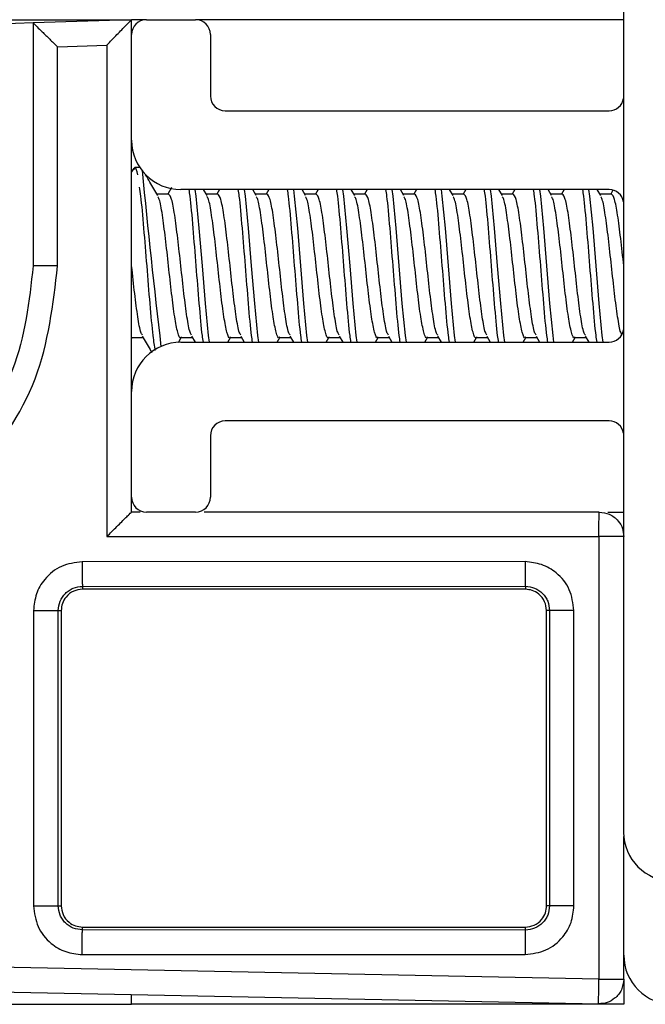
# Model space of a CAD drawing. Extents: x 186 to 1734, y 0 to 1080.
# Drawn here: x 1528 to 1532, y 203 to 208 of the extents above; entities that cross this region are included whole.
import ezdxf

# ---------------------------------------------------------------- set-up
doc = ezdxf.new("R2010")
doc.units = 0
doc.header["$MEASUREMENT"] = 0
doc.layers.get('0').update_dxf_attribs({"lineweight": 0})

msp = doc.modelspace()

# ---------------------------------------------------------------- linework, layer by layer
at = {"color": 18, "lineweight": 25, "true_color": 0x000000}
for p, q in [((1531.5664, 208.6481), (1531.5664, 203.5129)), ((1430.3174, 207.6379), (1529.0674, 207.6379)), ((1528.5674, 207.6212), (1525.8175, 207.5296)), ((1529.0674, 207.6379), (1528.5674, 207.6212)), ((1528.5674, 207.6212), (1528.5674, 206.3879)), ((1529.0674, 207.5629), (1529.0674, 207.6379)), ((1529.1389, 207.6378), (1529.0674, 207.6378)), ((1529.1424, 207.6379), (1529.3924, 207.6379)), ((1531.5664, 207.6378), (1529.3959, 207.6378)), ((1529.0674, 207.0254), (1529.0674, 207.5629)), ((1529.4674, 207.5629), (1529.4674, 207.2504)), ((1528.6913, 207.5003), (1528.9413, 207.5087)), ((1528.6913, 206.3879), (1528.6913, 207.5003)), ((1528.9413, 207.5087), (1528.9413, 205.0129)), ((1529.5424, 207.1754), (1531.4924, 207.1754)), ((1529.0674, 205.7504), (1529.0674, 207.0254)), ((1529.0778, 206.8839), (1529.0674, 206.866)), ((1529.1086, 206.8879), (1529.083, 206.8879)), ((1529.2548, 206.7526), (1529.1962, 206.7526)), ((1529.27, 206.785), (1529.251, 206.7526)), ((1531.4924, 206.7754), (1529.3174, 206.7754)), ((1529.4506, 206.7451), (1529.4328, 206.7754)), ((1529.5048, 206.7526), (1529.4462, 206.7526)), ((1529.5144, 206.7754), (1529.501, 206.7526)), ((1529.7006, 206.7451), (1529.6828, 206.7754)), ((1529.7548, 206.7526), (1529.6962, 206.7526)), ((1529.7644, 206.7754), (1529.751, 206.7526)), ((1529.9506, 206.7451), (1529.9328, 206.7754)), ((1530.0048, 206.7526), (1529.9462, 206.7526)), ((1530.0144, 206.7754), (1530.001, 206.7526)), ((1530.2006, 206.7451), (1530.1828, 206.7754)), ((1530.2548, 206.7526), (1530.1962, 206.7526)), ((1530.2644, 206.7754), (1530.251, 206.7526)), ((1530.4506, 206.7451), (1530.4328, 206.7754)), ((1530.5048, 206.7526), (1530.4462, 206.7526)), ((1530.5144, 206.7754), (1530.501, 206.7526)), ((1530.7006, 206.7451), (1530.6828, 206.7754)), ((1530.7548, 206.7526), (1530.6962, 206.7526)), ((1530.7644, 206.7754), (1530.751, 206.7526)), ((1530.9506, 206.7451), (1530.9328, 206.7754)), ((1531.0048, 206.7526), (1530.9462, 206.7526)), ((1531.0144, 206.7754), (1531.001, 206.7526)), ((1531.2006, 206.7451), (1531.1828, 206.7754)), ((1531.2548, 206.7526), (1531.1962, 206.7526)), ((1531.2644, 206.7754), (1531.251, 206.7526)), ((1531.4506, 206.7451), (1531.4328, 206.7754)), ((1531.5048, 206.7526), (1531.4462, 206.7526)), ((1531.512, 206.7714), (1531.501, 206.7526)), ((1529.0674, 206.0192), (1529.0698, 206.0233)), ((1529.0681, 206.0233), (1529.1259, 206.0233)), ((1529.3051, 205.9981), (1529.3198, 206.0233)), ((1529.3174, 206.0004), (1531.4924, 206.0004)), ((1529.3181, 206.0233), (1529.3759, 206.0233)), ((1529.3717, 206.0305), (1529.3894, 206.0004)), ((1529.5564, 206.0004), (1529.5698, 206.0233)), ((1529.5681, 206.0233), (1529.6259, 206.0233)), ((1529.6217, 206.0305), (1529.6394, 206.0004)), ((1529.8064, 206.0004), (1529.8198, 206.0233)), ((1529.8181, 206.0233), (1529.8759, 206.0233)), ((1529.8717, 206.0305), (1529.8894, 206.0004)), ((1530.0564, 206.0004), (1530.0698, 206.0233)), ((1530.0681, 206.0233), (1530.1259, 206.0233)), ((1530.1217, 206.0305), (1530.1394, 206.0004)), ((1530.3064, 206.0004), (1530.3198, 206.0233)), ((1530.3181, 206.0233), (1530.3759, 206.0233)), ((1530.3717, 206.0305), (1530.3894, 206.0004)), ((1530.5564, 206.0004), (1530.5698, 206.0233)), ((1530.5681, 206.0233), (1530.6259, 206.0233)), ((1530.6217, 206.0305), (1530.6394, 206.0004)), ((1530.8064, 206.0004), (1530.8198, 206.0233)), ((1530.8181, 206.0233), (1530.8759, 206.0233)), ((1530.8717, 206.0305), (1530.8894, 206.0004)), ((1531.0564, 206.0004), (1531.0698, 206.0233)), ((1531.0681, 206.0233), (1531.1259, 206.0233)), ((1531.1217, 206.0305), (1531.1394, 206.0004)), ((1531.3064, 206.0004), (1531.3198, 206.0233)), ((1531.3181, 206.0233), (1531.3759, 206.0233)), ((1531.3717, 206.0305), (1531.3894, 206.0004)), ((1529.0674, 205.2129), (1529.0674, 205.7504)), ((1531.4924, 205.6004), (1529.5424, 205.6004)), ((1529.4674, 205.5254), (1529.4674, 205.2129)), ((1529.0674, 205.1379), (1529.0674, 205.2129)), ((1529.1112, 205.1379), (1529.0674, 205.1379)), ((1529.3924, 205.1379), (1529.1424, 205.1379)), ((1531.4424, 205.1379), (1529.4361, 205.1379)), ((1531.4861, 205.1379), (1531.5664, 205.1379)), ((1528.9413, 205.0129), (1531.4413, 205.0129)), ((1531.4413, 205.0129), (1531.4413, 202.7654)), ((1531.0663, 204.8857), (1528.8163, 204.8853)), ((1528.8174, 204.7603), (1531.0674, 204.7607)), ((1528.8174, 204.7603), (1528.8174, 204.7454)), ((1531.0674, 204.7607), (1531.0674, 204.7454)), ((1531.0674, 204.7454), (1528.8174, 204.7454)), ((1528.5689, 204.6379), (1528.5689, 203.1379)), ((1528.695, 203.1379), (1528.695, 204.6379)), ((1528.695, 204.6379), (1528.7098, 204.6379)), ((1528.7098, 204.6379), (1528.7098, 203.1379)), ((1531.1902, 204.6379), (1531.1749, 204.6379)), ((1531.1749, 203.1379), (1531.1749, 204.6379)), ((1531.1902, 204.6379), (1531.1902, 203.1379)), ((1531.3141, 203.1379), (1531.3141, 204.6379)), ((1531.5674, 202.8879), (1531.5674, 203.4907)), ((1528.695, 203.1379), (1528.7098, 203.1379)), ((1531.1902, 203.1379), (1531.1749, 203.1379)), ((1528.8174, 203.0155), (1528.8174, 203.0304)), ((1528.8174, 203.0304), (1531.0674, 203.0304)), ((1531.0674, 203.0151), (1528.8174, 203.0155)), ((1531.0674, 203.0151), (1531.0674, 203.0304)), ((1531.4413, 202.7654), (1525.4413, 202.8854)), ((1528.8163, 202.8905), (1531.0663, 202.8901)), ((1531.5674, 202.7654), (1531.5674, 202.8879)), ((1525.4399, 202.7605), (1531.4399, 202.6405)), ((1531.5674, 202.7654), (1531.5674, 202.6379)), ((1529.0674, 202.6379), (1529.0674, 202.6838)), ((1430.3174, 202.6379), (1529.0674, 202.6379)), ((1531.5674, 202.6379), (1529.0674, 202.6379))]:
    msp.add_line(p, q, dxfattribs=at)
for points in [[(1528.5674, 207.6212), (1528.5674, 207.6212), (1528.5674, 207.6212)], [(1529.0674, 207.6379), (1529.0674, 207.6379), (1529.0674, 207.6379)], [(1529.4629, 206.0004), (1529.458, 206.034), (1529.4424, 206.1961), (1529.4424, 206.1961), (1529.4267, 206.3875), (1529.4111, 206.5788), (1529.3955, 206.7411), (1529.3906, 206.7754)], [(1529.7129, 206.0004), (1529.708, 206.034), (1529.6924, 206.1961), (1529.6924, 206.1961), (1529.6767, 206.3875), (1529.6611, 206.5788), (1529.6455, 206.7411), (1529.6406, 206.7754)], [(1529.9629, 206.0004), (1529.958, 206.034), (1529.9424, 206.1961), (1529.9424, 206.1961), (1529.9267, 206.3875), (1529.9111, 206.5788), (1529.8955, 206.7411), (1529.8906, 206.7754)], [(1530.2129, 206.0004), (1530.208, 206.034), (1530.1924, 206.1961), (1530.1924, 206.1961), (1530.1767, 206.3875), (1530.1611, 206.5788), (1530.1455, 206.7411), (1530.1406, 206.7754)], [(1530.4629, 206.0004), (1530.458, 206.034), (1530.4424, 206.1961), (1530.4424, 206.1961), (1530.4267, 206.3875), (1530.4111, 206.5788), (1530.3955, 206.7411), (1530.3906, 206.7754)], [(1530.7129, 206.0004), (1530.708, 206.034), (1530.6924, 206.1961), (1530.6924, 206.1961), (1530.6767, 206.3875), (1530.6611, 206.5788), (1530.6455, 206.7411), (1530.6406, 206.7754)], [(1530.9629, 206.0004), (1530.958, 206.034), (1530.9424, 206.1961), (1530.9424, 206.1961), (1530.9267, 206.3875), (1530.9111, 206.5788), (1530.8955, 206.7411), (1530.8906, 206.7754)], [(1531.2129, 206.0004), (1531.208, 206.034), (1531.1924, 206.1961), (1531.1924, 206.1961), (1531.1767, 206.3875), (1531.1611, 206.5788), (1531.1455, 206.7411), (1531.1406, 206.7754)], [(1531.4629, 206.0004), (1531.458, 206.034), (1531.4424, 206.1961), (1531.4424, 206.1961), (1531.4267, 206.3875), (1531.4111, 206.5788), (1531.3955, 206.7411), (1531.3906, 206.7754)], [(1529.0674, 205.1379), (1529.0674, 205.1379), (1529.0674, 205.1379)]]:
    msp.add_lwpolyline(points, dxfattribs=at)
for points, knots in [([(1528.5674, 207.6212), (1528.5684, 207.6202), (1528.5693, 207.6191), (1528.5721, 207.6164), (1528.5753, 207.6132), (1528.5809, 207.6077), (1528.5874, 207.6013), (1528.5947, 207.5941), (1528.6034, 207.5857), (1528.6127, 207.5766), (1528.6246, 207.565), (1528.6376, 207.5523), (1528.6511, 207.5393), (1528.6642, 207.5265), (1528.6778, 207.5134), (1528.6913, 207.5003)], [0, 0, 0, 0, 1, 1, 1, 2, 2, 2, 3, 3, 3, 4, 4, 4, 5, 5, 5, 5]), ([(1528.9413, 207.5087), (1528.9587, 207.5267), (1528.9761, 207.5447), (1528.9929, 207.5619), (1529.0094, 207.5789), (1529.0252, 207.5952), (1529.0384, 207.6086), (1529.0445, 207.6149), (1529.05, 207.6205), (1529.0546, 207.6252), (1529.0588, 207.6294), (1529.0622, 207.6329), (1529.0642, 207.6349), (1529.066, 207.6367), (1529.0667, 207.6373), (1529.0674, 207.6379)], [0, 0, 0, 0, 1, 1, 1, 2, 2, 2, 3, 3, 3, 4, 4, 4, 5, 5, 5, 5]), ([(1529.0986, 206.8497), (1529.0934, 206.8719), (1529.0882, 206.8942), (1529.083, 206.8879), (1529.0813, 206.8858), (1529.0795, 206.8805), (1529.0778, 206.8753)], [0, 0, 0, 0, 1, 1, 1, 2, 2, 2, 2]), ([(1529.2006, 206.7451), (1529.1872, 206.7678), (1529.1739, 206.7906), (1529.1605, 206.8133), (1529.1532, 206.8259), (1529.1459, 206.8384), (1529.1386, 206.8509)], [0, 0, 0, 0, 1, 1, 1, 2, 2, 2, 2]), ([(1529.1877, 205.9583), (1529.184, 205.9811), (1529.1804, 206.004), (1529.1767, 206.034), (1529.1715, 206.077), (1529.1663, 206.1347), (1529.1611, 206.1961), (1529.1559, 206.2575), (1529.1507, 206.3226), (1529.1455, 206.3875), (1529.1403, 206.4523), (1529.1351, 206.5169), (1529.1299, 206.5788), (1529.1247, 206.6407), (1529.1195, 206.6998), (1529.1142, 206.7411), (1529.112, 206.7589), (1529.1098, 206.7733), (1529.1075, 206.7878)], [0, 0, 0, 0, 1, 1, 1, 2, 2, 2, 3, 3, 3, 4, 4, 4, 5, 5, 5, 6, 6, 6, 6]), ([(1529.3722, 206.0367), (1529.3696, 206.0401), (1529.3669, 206.0435), (1529.3642, 206.0509), (1529.359, 206.0653), (1529.3538, 206.0951), (1529.3486, 206.1298), (1529.3434, 206.1645), (1529.3382, 206.2042), (1529.333, 206.248), (1529.3278, 206.2918), (1529.3226, 206.3397), (1529.3174, 206.3876), (1529.3122, 206.4354), (1529.307, 206.4832), (1529.3017, 206.5272), (1529.2965, 206.5711), (1529.2913, 206.6114), (1529.2861, 206.6455), (1529.2809, 206.6797), (1529.2757, 206.7079), (1529.2705, 206.7247), (1529.2653, 206.7415), (1529.2601, 206.7471), (1529.2549, 206.7526)], [0, 0, 0, 0, 1, 1, 1, 2, 2, 2, 3, 3, 3, 4, 4, 4, 5, 5, 5, 6, 6, 6, 7, 7, 7, 8, 8, 8, 8]), ([(1529.4316, 206.0004), (1529.43, 206.011), (1529.4284, 206.0216), (1529.4267, 206.034), (1529.4215, 206.0742), (1529.4163, 206.134), (1529.4111, 206.1961), (1529.4059, 206.2583), (1529.4007, 206.3229), (1529.3955, 206.3875), (1529.3903, 206.452), (1529.3851, 206.5166), (1529.3799, 206.5788), (1529.3747, 206.641), (1529.3695, 206.7008), (1529.3642, 206.7411), (1529.3626, 206.7539), (1529.361, 206.7646), (1529.3593, 206.7754)], [0, 0, 0, 0, 1, 1, 1, 2, 2, 2, 3, 3, 3, 4, 4, 4, 5, 5, 5, 6, 6, 6, 6]), ([(1529.6222, 206.0367), (1529.6196, 206.0401), (1529.6169, 206.0435), (1529.6142, 206.0509), (1529.609, 206.0653), (1529.6038, 206.0951), (1529.5986, 206.1298), (1529.5934, 206.1645), (1529.5882, 206.2042), (1529.583, 206.248), (1529.5778, 206.2918), (1529.5726, 206.3397), (1529.5674, 206.3876), (1529.5622, 206.4354), (1529.557, 206.4832), (1529.5517, 206.5272), (1529.5465, 206.5711), (1529.5413, 206.6114), (1529.5361, 206.6455), (1529.5309, 206.6797), (1529.5257, 206.7079), (1529.5205, 206.7247), (1529.5153, 206.7415), (1529.5101, 206.7471), (1529.5049, 206.7526)], [0, 0, 0, 0, 1, 1, 1, 2, 2, 2, 3, 3, 3, 4, 4, 4, 5, 5, 5, 6, 6, 6, 7, 7, 7, 8, 8, 8, 8]), ([(1529.6816, 206.0004), (1529.68, 206.011), (1529.6784, 206.0216), (1529.6767, 206.034), (1529.6715, 206.0742), (1529.6663, 206.134), (1529.6611, 206.1961), (1529.6559, 206.2583), (1529.6507, 206.3229), (1529.6455, 206.3875), (1529.6403, 206.452), (1529.6351, 206.5166), (1529.6299, 206.5788), (1529.6247, 206.641), (1529.6195, 206.7008), (1529.6142, 206.7411), (1529.6126, 206.7539), (1529.611, 206.7646), (1529.6093, 206.7754)], [0, 0, 0, 0, 1, 1, 1, 2, 2, 2, 3, 3, 3, 4, 4, 4, 5, 5, 5, 6, 6, 6, 6]), ([(1529.8722, 206.0367), (1529.8696, 206.0401), (1529.8669, 206.0435), (1529.8642, 206.0509), (1529.859, 206.0653), (1529.8538, 206.0951), (1529.8486, 206.1298), (1529.8434, 206.1645), (1529.8382, 206.2042), (1529.833, 206.248), (1529.8278, 206.2918), (1529.8226, 206.3397), (1529.8174, 206.3876), (1529.8122, 206.4354), (1529.807, 206.4832), (1529.8017, 206.5272), (1529.7965, 206.5711), (1529.7913, 206.6114), (1529.7861, 206.6455), (1529.7809, 206.6797), (1529.7757, 206.7079), (1529.7705, 206.7247), (1529.7653, 206.7415), (1529.7601, 206.7471), (1529.7549, 206.7526)], [0, 0, 0, 0, 1, 1, 1, 2, 2, 2, 3, 3, 3, 4, 4, 4, 5, 5, 5, 6, 6, 6, 7, 7, 7, 8, 8, 8, 8]), ([(1529.9316, 206.0004), (1529.93, 206.011), (1529.9284, 206.0216), (1529.9267, 206.034), (1529.9215, 206.0742), (1529.9163, 206.134), (1529.9111, 206.1961), (1529.9059, 206.2583), (1529.9007, 206.3229), (1529.8955, 206.3875), (1529.8903, 206.452), (1529.8851, 206.5166), (1529.8799, 206.5788), (1529.8747, 206.641), (1529.8695, 206.7008), (1529.8642, 206.7411), (1529.8626, 206.7539), (1529.861, 206.7646), (1529.8593, 206.7754)], [0, 0, 0, 0, 1, 1, 1, 2, 2, 2, 3, 3, 3, 4, 4, 4, 5, 5, 5, 6, 6, 6, 6]), ([(1530.1222, 206.0367), (1530.1196, 206.0401), (1530.1169, 206.0435), (1530.1142, 206.0509), (1530.109, 206.0653), (1530.1038, 206.0951), (1530.0986, 206.1298), (1530.0934, 206.1645), (1530.0882, 206.2042), (1530.083, 206.248), (1530.0778, 206.2918), (1530.0726, 206.3397), (1530.0674, 206.3876), (1530.0622, 206.4354), (1530.057, 206.4832), (1530.0517, 206.5272), (1530.0465, 206.5711), (1530.0413, 206.6114), (1530.0361, 206.6455), (1530.0309, 206.6797), (1530.0257, 206.7079), (1530.0205, 206.7247), (1530.0153, 206.7415), (1530.0101, 206.7471), (1530.0049, 206.7526)], [0, 0, 0, 0, 1, 1, 1, 2, 2, 2, 3, 3, 3, 4, 4, 4, 5, 5, 5, 6, 6, 6, 7, 7, 7, 8, 8, 8, 8]), ([(1530.1816, 206.0004), (1530.18, 206.011), (1530.1784, 206.0216), (1530.1767, 206.034), (1530.1715, 206.0742), (1530.1663, 206.134), (1530.1611, 206.1961), (1530.1559, 206.2583), (1530.1507, 206.3229), (1530.1455, 206.3875), (1530.1403, 206.452), (1530.1351, 206.5166), (1530.1299, 206.5788), (1530.1247, 206.641), (1530.1195, 206.7008), (1530.1142, 206.7411), (1530.1126, 206.7539), (1530.111, 206.7646), (1530.1093, 206.7754)], [0, 0, 0, 0, 1, 1, 1, 2, 2, 2, 3, 3, 3, 4, 4, 4, 5, 5, 5, 6, 6, 6, 6]), ([(1530.3722, 206.0367), (1530.3696, 206.0401), (1530.3669, 206.0435), (1530.3642, 206.0509), (1530.359, 206.0653), (1530.3538, 206.0951), (1530.3486, 206.1298), (1530.3434, 206.1645), (1530.3382, 206.2042), (1530.333, 206.248), (1530.3278, 206.2918), (1530.3226, 206.3397), (1530.3174, 206.3876), (1530.3122, 206.4354), (1530.307, 206.4832), (1530.3017, 206.5272), (1530.2965, 206.5711), (1530.2913, 206.6114), (1530.2861, 206.6455), (1530.2809, 206.6797), (1530.2757, 206.7079), (1530.2705, 206.7247), (1530.2653, 206.7415), (1530.2601, 206.7471), (1530.2549, 206.7526)], [0, 0, 0, 0, 1, 1, 1, 2, 2, 2, 3, 3, 3, 4, 4, 4, 5, 5, 5, 6, 6, 6, 7, 7, 7, 8, 8, 8, 8]), ([(1530.4316, 206.0004), (1530.43, 206.011), (1530.4284, 206.0216), (1530.4267, 206.034), (1530.4215, 206.0742), (1530.4163, 206.134), (1530.4111, 206.1961), (1530.4059, 206.2583), (1530.4007, 206.3229), (1530.3955, 206.3875), (1530.3903, 206.452), (1530.3851, 206.5166), (1530.3799, 206.5788), (1530.3747, 206.641), (1530.3695, 206.7008), (1530.3642, 206.7411), (1530.3626, 206.7539), (1530.361, 206.7646), (1530.3593, 206.7754)], [0, 0, 0, 0, 1, 1, 1, 2, 2, 2, 3, 3, 3, 4, 4, 4, 5, 5, 5, 6, 6, 6, 6]), ([(1530.6222, 206.0367), (1530.6196, 206.0401), (1530.6169, 206.0435), (1530.6142, 206.0509), (1530.609, 206.0653), (1530.6038, 206.0951), (1530.5986, 206.1298), (1530.5934, 206.1645), (1530.5882, 206.2042), (1530.583, 206.248), (1530.5778, 206.2918), (1530.5726, 206.3397), (1530.5674, 206.3876), (1530.5622, 206.4354), (1530.557, 206.4832), (1530.5517, 206.5272), (1530.5465, 206.5711), (1530.5413, 206.6114), (1530.5361, 206.6455), (1530.5309, 206.6797), (1530.5257, 206.7079), (1530.5205, 206.7247), (1530.5153, 206.7415), (1530.5101, 206.7471), (1530.5049, 206.7526)], [0, 0, 0, 0, 1, 1, 1, 2, 2, 2, 3, 3, 3, 4, 4, 4, 5, 5, 5, 6, 6, 6, 7, 7, 7, 8, 8, 8, 8]), ([(1530.6816, 206.0004), (1530.68, 206.011), (1530.6784, 206.0216), (1530.6767, 206.034), (1530.6715, 206.0742), (1530.6663, 206.134), (1530.6611, 206.1961), (1530.6559, 206.2583), (1530.6507, 206.3229), (1530.6455, 206.3875), (1530.6403, 206.452), (1530.6351, 206.5166), (1530.6299, 206.5788), (1530.6247, 206.641), (1530.6195, 206.7008), (1530.6142, 206.7411), (1530.6126, 206.7539), (1530.611, 206.7646), (1530.6093, 206.7754)], [0, 0, 0, 0, 1, 1, 1, 2, 2, 2, 3, 3, 3, 4, 4, 4, 5, 5, 5, 6, 6, 6, 6]), ([(1530.8722, 206.0367), (1530.8696, 206.0401), (1530.8669, 206.0435), (1530.8642, 206.0509), (1530.859, 206.0653), (1530.8538, 206.0951), (1530.8486, 206.1298), (1530.8434, 206.1645), (1530.8382, 206.2042), (1530.833, 206.248), (1530.8278, 206.2918), (1530.8226, 206.3397), (1530.8174, 206.3876), (1530.8122, 206.4354), (1530.807, 206.4832), (1530.8017, 206.5272), (1530.7965, 206.5711), (1530.7913, 206.6114), (1530.7861, 206.6455), (1530.7809, 206.6797), (1530.7757, 206.7079), (1530.7705, 206.7247), (1530.7653, 206.7415), (1530.7601, 206.7471), (1530.7549, 206.7526)], [0, 0, 0, 0, 1, 1, 1, 2, 2, 2, 3, 3, 3, 4, 4, 4, 5, 5, 5, 6, 6, 6, 7, 7, 7, 8, 8, 8, 8]), ([(1530.9316, 206.0004), (1530.93, 206.011), (1530.9284, 206.0216), (1530.9267, 206.034), (1530.9215, 206.0742), (1530.9163, 206.134), (1530.9111, 206.1961), (1530.9059, 206.2583), (1530.9007, 206.3229), (1530.8955, 206.3875), (1530.8903, 206.452), (1530.8851, 206.5166), (1530.8799, 206.5788), (1530.8747, 206.641), (1530.8695, 206.7008), (1530.8642, 206.7411), (1530.8626, 206.7539), (1530.861, 206.7646), (1530.8593, 206.7754)], [0, 0, 0, 0, 1, 1, 1, 2, 2, 2, 3, 3, 3, 4, 4, 4, 5, 5, 5, 6, 6, 6, 6]), ([(1531.1222, 206.0367), (1531.1196, 206.0401), (1531.1169, 206.0435), (1531.1142, 206.0509), (1531.109, 206.0653), (1531.1038, 206.0951), (1531.0986, 206.1298), (1531.0934, 206.1645), (1531.0882, 206.2042), (1531.083, 206.248), (1531.0778, 206.2918), (1531.0726, 206.3397), (1531.0674, 206.3876), (1531.0622, 206.4354), (1531.057, 206.4832), (1531.0517, 206.5272), (1531.0465, 206.5711), (1531.0413, 206.6114), (1531.0361, 206.6455), (1531.0309, 206.6797), (1531.0257, 206.7079), (1531.0205, 206.7247), (1531.0153, 206.7415), (1531.0101, 206.7471), (1531.0049, 206.7526)], [0, 0, 0, 0, 1, 1, 1, 2, 2, 2, 3, 3, 3, 4, 4, 4, 5, 5, 5, 6, 6, 6, 7, 7, 7, 8, 8, 8, 8]), ([(1531.1816, 206.0004), (1531.18, 206.011), (1531.1784, 206.0216), (1531.1767, 206.034), (1531.1715, 206.0742), (1531.1663, 206.134), (1531.1611, 206.1961), (1531.1559, 206.2583), (1531.1507, 206.3229), (1531.1455, 206.3875), (1531.1403, 206.452), (1531.1351, 206.5166), (1531.1299, 206.5788), (1531.1247, 206.641), (1531.1195, 206.7008), (1531.1142, 206.7411), (1531.1126, 206.7539), (1531.111, 206.7646), (1531.1093, 206.7754)], [0, 0, 0, 0, 1, 1, 1, 2, 2, 2, 3, 3, 3, 4, 4, 4, 5, 5, 5, 6, 6, 6, 6]), ([(1531.3722, 206.0367), (1531.3696, 206.0401), (1531.3669, 206.0435), (1531.3642, 206.0509), (1531.359, 206.0653), (1531.3538, 206.0951), (1531.3486, 206.1298), (1531.3434, 206.1645), (1531.3382, 206.2042), (1531.333, 206.248), (1531.3278, 206.2918), (1531.3226, 206.3397), (1531.3174, 206.3876), (1531.3122, 206.4354), (1531.307, 206.4832), (1531.3017, 206.5272), (1531.2965, 206.5711), (1531.2913, 206.6114), (1531.2861, 206.6455), (1531.2809, 206.6797), (1531.2757, 206.7079), (1531.2705, 206.7247), (1531.2653, 206.7415), (1531.2601, 206.7471), (1531.2549, 206.7526)], [0, 0, 0, 0, 1, 1, 1, 2, 2, 2, 3, 3, 3, 4, 4, 4, 5, 5, 5, 6, 6, 6, 7, 7, 7, 8, 8, 8, 8]), ([(1531.4316, 206.0004), (1531.43, 206.011), (1531.4284, 206.0216), (1531.4267, 206.034), (1531.4215, 206.0742), (1531.4163, 206.134), (1531.4111, 206.1961), (1531.4059, 206.2583), (1531.4007, 206.3229), (1531.3955, 206.3875), (1531.3903, 206.452), (1531.3851, 206.5166), (1531.3799, 206.5788), (1531.3747, 206.641), (1531.3695, 206.7008), (1531.3642, 206.7411), (1531.3626, 206.7539), (1531.361, 206.7646), (1531.3593, 206.7754)], [0, 0, 0, 0, 1, 1, 1, 2, 2, 2, 3, 3, 3, 4, 4, 4, 5, 5, 5, 6, 6, 6, 6]), ([(1531.5674, 206.3876), (1531.5622, 206.4354), (1531.557, 206.4832), (1531.5517, 206.5272), (1531.5465, 206.5712), (1531.5413, 206.6114), (1531.5361, 206.6455), (1531.5309, 206.6797), (1531.5257, 206.7079), (1531.5205, 206.7247), (1531.5153, 206.7415), (1531.5101, 206.7471), (1531.5049, 206.7526)], [0, 0, 0, 0, 1, 1, 1, 2, 2, 2, 3, 3, 3, 4, 4, 4, 4]), ([(1529.3197, 206.0273), (1529.3189, 206.0258), (1529.3181, 206.0243), (1529.3174, 206.0232), (1529.3122, 206.0161), (1529.307, 206.0307), (1529.3017, 206.0509), (1529.2965, 206.071), (1529.2913, 206.0966), (1529.2861, 206.1298), (1529.2809, 206.163), (1529.2757, 206.2038), (1529.2705, 206.248), (1529.2653, 206.2922), (1529.2601, 206.3398), (1529.2549, 206.3876), (1529.2497, 206.4353), (1529.2445, 206.4833), (1529.2392, 206.5272), (1529.234, 206.571), (1529.2288, 206.6107), (1529.2236, 206.6455), (1529.2184, 206.6803), (1529.2132, 206.7102), (1529.208, 206.7247), (1529.2053, 206.7321), (1529.2027, 206.7355), (1529.2, 206.7389)], [0, 0, 0, 0, 1, 1, 1, 2, 2, 2, 3, 3, 3, 4, 4, 4, 5, 5, 5, 6, 6, 6, 7, 7, 7, 8, 8, 8, 9, 9, 9, 9]), ([(1529.5697, 206.0273), (1529.5689, 206.0258), (1529.5681, 206.0243), (1529.5674, 206.0232), (1529.5622, 206.0161), (1529.557, 206.0307), (1529.5517, 206.0509), (1529.5465, 206.071), (1529.5413, 206.0966), (1529.5361, 206.1298), (1529.5309, 206.163), (1529.5257, 206.2038), (1529.5205, 206.248), (1529.5153, 206.2922), (1529.5101, 206.3398), (1529.5049, 206.3876), (1529.4997, 206.4353), (1529.4945, 206.4833), (1529.4892, 206.5272), (1529.484, 206.571), (1529.4788, 206.6107), (1529.4736, 206.6455), (1529.4684, 206.6803), (1529.4632, 206.7102), (1529.458, 206.7247), (1529.4553, 206.7321), (1529.4527, 206.7355), (1529.45, 206.7389)], [0, 0, 0, 0, 1, 1, 1, 2, 2, 2, 3, 3, 3, 4, 4, 4, 5, 5, 5, 6, 6, 6, 7, 7, 7, 8, 8, 8, 9, 9, 9, 9]), ([(1529.8197, 206.0273), (1529.8189, 206.0258), (1529.8181, 206.0243), (1529.8174, 206.0232), (1529.8122, 206.0161), (1529.807, 206.0307), (1529.8017, 206.0509), (1529.7965, 206.071), (1529.7913, 206.0966), (1529.7861, 206.1298), (1529.7809, 206.163), (1529.7757, 206.2038), (1529.7705, 206.248), (1529.7653, 206.2922), (1529.7601, 206.3398), (1529.7549, 206.3876), (1529.7497, 206.4353), (1529.7445, 206.4833), (1529.7392, 206.5272), (1529.734, 206.571), (1529.7288, 206.6107), (1529.7236, 206.6455), (1529.7184, 206.6803), (1529.7132, 206.7102), (1529.708, 206.7247), (1529.7053, 206.7321), (1529.7027, 206.7355), (1529.7, 206.7389)], [0, 0, 0, 0, 1, 1, 1, 2, 2, 2, 3, 3, 3, 4, 4, 4, 5, 5, 5, 6, 6, 6, 7, 7, 7, 8, 8, 8, 9, 9, 9, 9]), ([(1530.0697, 206.0273), (1530.0689, 206.0258), (1530.0681, 206.0243), (1530.0674, 206.0232), (1530.0622, 206.0161), (1530.057, 206.0307), (1530.0517, 206.0509), (1530.0465, 206.071), (1530.0413, 206.0966), (1530.0361, 206.1298), (1530.0309, 206.163), (1530.0257, 206.2038), (1530.0205, 206.248), (1530.0153, 206.2922), (1530.0101, 206.3398), (1530.0049, 206.3876), (1529.9997, 206.4353), (1529.9945, 206.4833), (1529.9892, 206.5272), (1529.984, 206.571), (1529.9788, 206.6107), (1529.9736, 206.6455), (1529.9684, 206.6803), (1529.9632, 206.7102), (1529.958, 206.7247), (1529.9553, 206.7321), (1529.9527, 206.7355), (1529.95, 206.7389)], [0, 0, 0, 0, 1, 1, 1, 2, 2, 2, 3, 3, 3, 4, 4, 4, 5, 5, 5, 6, 6, 6, 7, 7, 7, 8, 8, 8, 9, 9, 9, 9]), ([(1530.3197, 206.0273), (1530.3189, 206.0258), (1530.3181, 206.0243), (1530.3174, 206.0232), (1530.3122, 206.0161), (1530.307, 206.0307), (1530.3017, 206.0509), (1530.2965, 206.071), (1530.2913, 206.0966), (1530.2861, 206.1298), (1530.2809, 206.163), (1530.2757, 206.2038), (1530.2705, 206.248), (1530.2653, 206.2922), (1530.2601, 206.3398), (1530.2549, 206.3876), (1530.2497, 206.4353), (1530.2445, 206.4833), (1530.2392, 206.5272), (1530.234, 206.571), (1530.2288, 206.6107), (1530.2236, 206.6455), (1530.2184, 206.6803), (1530.2132, 206.7102), (1530.208, 206.7247), (1530.2053, 206.7321), (1530.2027, 206.7355), (1530.2, 206.7389)], [0, 0, 0, 0, 1, 1, 1, 2, 2, 2, 3, 3, 3, 4, 4, 4, 5, 5, 5, 6, 6, 6, 7, 7, 7, 8, 8, 8, 9, 9, 9, 9]), ([(1530.5697, 206.0273), (1530.5689, 206.0258), (1530.5681, 206.0243), (1530.5674, 206.0232), (1530.5622, 206.0161), (1530.557, 206.0307), (1530.5517, 206.0509), (1530.5465, 206.071), (1530.5413, 206.0966), (1530.5361, 206.1298), (1530.5309, 206.163), (1530.5257, 206.2038), (1530.5205, 206.248), (1530.5153, 206.2922), (1530.5101, 206.3398), (1530.5049, 206.3876), (1530.4997, 206.4353), (1530.4945, 206.4833), (1530.4892, 206.5272), (1530.484, 206.571), (1530.4788, 206.6107), (1530.4736, 206.6455), (1530.4684, 206.6803), (1530.4632, 206.7102), (1530.458, 206.7247), (1530.4553, 206.7321), (1530.4527, 206.7355), (1530.45, 206.7389)], [0, 0, 0, 0, 1, 1, 1, 2, 2, 2, 3, 3, 3, 4, 4, 4, 5, 5, 5, 6, 6, 6, 7, 7, 7, 8, 8, 8, 9, 9, 9, 9]), ([(1530.8197, 206.0273), (1530.8189, 206.0258), (1530.8181, 206.0243), (1530.8174, 206.0232), (1530.8122, 206.0161), (1530.807, 206.0307), (1530.8017, 206.0509), (1530.7965, 206.071), (1530.7913, 206.0966), (1530.7861, 206.1298), (1530.7809, 206.163), (1530.7757, 206.2038), (1530.7705, 206.248), (1530.7653, 206.2922), (1530.7601, 206.3398), (1530.7549, 206.3876), (1530.7497, 206.4353), (1530.7445, 206.4833), (1530.7392, 206.5272), (1530.734, 206.571), (1530.7288, 206.6107), (1530.7236, 206.6455), (1530.7184, 206.6803), (1530.7132, 206.7102), (1530.708, 206.7247), (1530.7053, 206.7321), (1530.7027, 206.7355), (1530.7, 206.7389)], [0, 0, 0, 0, 1, 1, 1, 2, 2, 2, 3, 3, 3, 4, 4, 4, 5, 5, 5, 6, 6, 6, 7, 7, 7, 8, 8, 8, 9, 9, 9, 9]), ([(1531.0697, 206.0273), (1531.0689, 206.0258), (1531.0681, 206.0243), (1531.0674, 206.0232), (1531.0622, 206.0161), (1531.057, 206.0307), (1531.0517, 206.0509), (1531.0465, 206.071), (1531.0413, 206.0966), (1531.0361, 206.1298), (1531.0309, 206.163), (1531.0257, 206.2038), (1531.0205, 206.248), (1531.0153, 206.2922), (1531.0101, 206.3398), (1531.0049, 206.3876), (1530.9997, 206.4353), (1530.9945, 206.4833), (1530.9892, 206.5272), (1530.984, 206.571), (1530.9788, 206.6107), (1530.9736, 206.6455), (1530.9684, 206.6803), (1530.9632, 206.7102), (1530.958, 206.7247), (1530.9553, 206.7321), (1530.9527, 206.7355), (1530.95, 206.7389)], [0, 0, 0, 0, 1, 1, 1, 2, 2, 2, 3, 3, 3, 4, 4, 4, 5, 5, 5, 6, 6, 6, 7, 7, 7, 8, 8, 8, 9, 9, 9, 9]), ([(1531.3197, 206.0273), (1531.3189, 206.0258), (1531.3181, 206.0243), (1531.3174, 206.0232), (1531.3122, 206.0161), (1531.307, 206.0307), (1531.3017, 206.0509), (1531.2965, 206.071), (1531.2913, 206.0966), (1531.2861, 206.1298), (1531.2809, 206.163), (1531.2757, 206.2038), (1531.2705, 206.248), (1531.2653, 206.2922), (1531.2601, 206.3398), (1531.2549, 206.3876), (1531.2497, 206.4353), (1531.2445, 206.4833), (1531.2392, 206.5272), (1531.234, 206.571), (1531.2288, 206.6107), (1531.2236, 206.6455), (1531.2184, 206.6803), (1531.2132, 206.7102), (1531.208, 206.7247), (1531.2053, 206.7321), (1531.2027, 206.7355), (1531.2, 206.7389)], [0, 0, 0, 0, 1, 1, 1, 2, 2, 2, 3, 3, 3, 4, 4, 4, 5, 5, 5, 6, 6, 6, 7, 7, 7, 8, 8, 8, 9, 9, 9, 9]), ([(1531.557, 206.0415), (1531.5553, 206.0439), (1531.5535, 206.0464), (1531.5517, 206.0509), (1531.5465, 206.064), (1531.5413, 206.0947), (1531.5361, 206.1298), (1531.5309, 206.1649), (1531.5257, 206.2043), (1531.5205, 206.248), (1531.5153, 206.2917), (1531.5101, 206.3397), (1531.5049, 206.3876), (1531.4997, 206.4355), (1531.4945, 206.4833), (1531.4892, 206.5272), (1531.484, 206.571), (1531.4788, 206.6107), (1531.4736, 206.6455), (1531.4684, 206.6803), (1531.4632, 206.7102), (1531.458, 206.7247), (1531.4553, 206.7321), (1531.4527, 206.7355), (1531.45, 206.7389)], [0, 0, 0, 0, 1, 1, 1, 2, 2, 2, 3, 3, 3, 4, 4, 4, 5, 5, 5, 6, 6, 6, 7, 7, 7, 8, 8, 8, 8]), ([(1525.6913, 206.3879), (1525.7129, 206.1909), (1525.7344, 205.994), (1525.804, 205.8127), (1525.8734, 205.6316), (1525.9908, 205.4662), (1526.1319, 205.3276), (1526.2732, 205.1887), (1526.4384, 205.0767), (1526.6189, 205.0008), (1526.7091, 204.9629), (1526.8032, 204.9339), (1526.8992, 204.9151), (1526.9952, 204.8962), (1527.0932, 204.8874), (1527.1913, 204.8883), (1527.3873, 204.8899), (1527.584, 204.9298), (1527.7656, 205.0039), (1527.8568, 205.041), (1527.9441, 205.0868), (1528.0257, 205.1409), (1528.1073, 205.1949), (1528.1831, 205.2574), (1528.2529, 205.3269), (1528.3922, 205.4657), (1528.5077, 205.633), (1528.5768, 205.8147), (1528.6458, 205.9962), (1528.6686, 206.192), (1528.6913, 206.3879)], [0, 0, 0, 0, 1, 1, 1, 2, 2, 2, 3, 3, 3, 4, 4, 4, 5, 5, 5, 6, 6, 6, 7, 7, 7, 8, 8, 8, 9, 9, 9, 10, 10, 10, 10]), ([(1528.5674, 206.3879), (1528.5465, 206.2083), (1528.5257, 206.0286), (1528.4623, 205.8622), (1528.3989, 205.6955), (1528.2929, 205.5421), (1528.1651, 205.4149), (1528.101, 205.3511), (1528.0314, 205.2939), (1527.9566, 205.2444), (1527.8818, 205.1948), (1527.8016, 205.1529), (1527.718, 205.1189), (1527.5514, 205.0511), (1527.3709, 205.0146), (1527.1911, 205.0132), (1527.1012, 205.0126), (1527.0115, 205.0206), (1526.9236, 205.038), (1526.8357, 205.0553), (1526.7495, 205.0819), (1526.6668, 205.1168), (1526.5015, 205.1864), (1526.3502, 205.2891), (1526.2208, 205.4164), (1526.0916, 205.5434), (1525.9842, 205.695), (1525.9205, 205.8609), (1525.8569, 206.027), (1525.8371, 206.2075), (1525.8174, 206.3879)], [0, 0, 0, 0, 1, 1, 1, 2, 2, 2, 3, 3, 3, 4, 4, 4, 5, 5, 5, 6, 6, 6, 7, 7, 7, 8, 8, 8, 9, 9, 9, 10, 10, 10, 10]), ([(1528.6913, 206.3879), (1528.675, 206.3879), (1528.6588, 206.3879), (1528.6438, 206.3879), (1528.6289, 206.3879), (1528.6152, 206.3879), (1528.6036, 206.3879), (1528.5921, 206.3879), (1528.5826, 206.3879), (1528.5769, 206.3879), (1528.5712, 206.3879), (1528.5693, 206.3879), (1528.5674, 206.3879)], [0, 0, 0, 0, 1, 1, 1, 2, 2, 2, 3, 3, 3, 4, 4, 4, 4]), ([(1529.1222, 206.0367), (1529.1196, 206.0401), (1529.1169, 206.0435), (1529.1142, 206.0509), (1529.109, 206.0653), (1529.1038, 206.0951), (1529.0986, 206.1298), (1529.0934, 206.1645), (1529.0882, 206.2043), (1529.083, 206.248), (1529.0778, 206.2918), (1529.0726, 206.3397), (1529.0674, 206.3876)], [0, 0, 0, 0, 1, 1, 1, 2, 2, 2, 3, 3, 3, 4, 4, 4, 4]), ([(1529.1217, 206.0305), (1529.135, 206.0078), (1529.1484, 205.9852), (1529.1616, 205.9625), (1529.1646, 205.9574), (1529.1675, 205.9523), (1529.1705, 205.9473)], [0, 0, 0, 0, 1, 1, 1, 2, 2, 2, 2]), ([(1528.9413, 205.0129), (1528.9587, 205.0303), (1528.9761, 205.0477), (1528.9929, 205.0644), (1529.0094, 205.0809), (1529.0253, 205.0967), (1529.0384, 205.1096), (1529.0445, 205.1157), (1529.05, 205.1211), (1529.0547, 205.1257), (1529.0588, 205.1297), (1529.0622, 205.1331), (1529.0642, 205.135), (1529.066, 205.1367), (1529.0667, 205.1373), (1529.0674, 205.1379)], [0, 0, 0, 0, 1, 1, 1, 2, 2, 2, 3, 3, 3, 4, 4, 4, 5, 5, 5, 5]), ([(1531.4413, 205.0129), (1531.4413, 205.0306), (1531.4413, 205.0483), (1531.4414, 205.0644), (1531.4414, 205.0818), (1531.4416, 205.0973), (1531.4417, 205.1096), (1531.4418, 205.1192), (1531.4419, 205.1268), (1531.442, 205.1312), (1531.4421, 205.1352), (1531.4423, 205.1366), (1531.4424, 205.1379)], [0, 0, 0, 0, 1, 1, 1, 2, 2, 2, 3, 3, 3, 4, 4, 4, 4]), ([(1531.4424, 205.1379), (1531.4601, 205.1357), (1531.4778, 205.1335), (1531.4939, 205.1268), (1531.5113, 205.1195), (1531.5268, 205.107), (1531.5391, 205.0921), (1531.5486, 205.0805), (1531.5562, 205.0674), (1531.5606, 205.0534), (1531.5647, 205.0404), (1531.566, 205.0266), (1531.5674, 205.0129)], [0, 0, 0, 0, 1, 1, 1, 2, 2, 2, 3, 3, 3, 4, 4, 4, 4]), ([(1531.5674, 205.0129), (1531.565, 205.0129), (1531.5626, 205.0129), (1531.5553, 205.0129), (1531.5481, 205.0129), (1531.536, 205.0129), (1531.5217, 205.0129), (1531.5103, 205.0129), (1531.4975, 205.0129), (1531.4838, 205.0129), (1531.4702, 205.0129), (1531.4558, 205.0129), (1531.4413, 205.0129)], [0, 0, 0, 0, 1, 1, 1, 2, 2, 2, 3, 3, 3, 4, 4, 4, 4]), ([(1528.8163, 204.8853), (1528.7799, 204.8806), (1528.7436, 204.8759), (1528.7108, 204.8617), (1528.6782, 204.8474), (1528.6492, 204.8237), (1528.6259, 204.7955), (1528.6075, 204.7733), (1528.5928, 204.7483), (1528.5839, 204.7215), (1528.575, 204.6948), (1528.572, 204.6664), (1528.5689, 204.6379)], [0, 0, 0, 0, 1, 1, 1, 2, 2, 2, 3, 3, 3, 4, 4, 4, 4]), ([(1528.8163, 204.8853), (1528.8163, 204.8698), (1528.8163, 204.8542), (1528.8164, 204.8398), (1528.8164, 204.832), (1528.8164, 204.8246), (1528.8165, 204.8176), (1528.8165, 204.8104), (1528.8166, 204.8038), (1528.8166, 204.7977), (1528.8167, 204.7917), (1528.8167, 204.7862), (1528.8168, 204.7815), (1528.8168, 204.7768), (1528.8169, 204.7727), (1528.817, 204.7697), (1528.8171, 204.7642), (1528.8172, 204.7622), (1528.8174, 204.7603)], [0, 0, 0, 0, 1, 1, 1, 2, 2, 2, 3, 3, 3, 4, 4, 4, 5, 5, 5, 6, 6, 6, 6]), ([(1531.3141, 204.6379), (1531.3094, 204.6743), (1531.3047, 204.7107), (1531.2904, 204.7435), (1531.2761, 204.7762), (1531.2523, 204.8053), (1531.2241, 204.8286), (1531.2019, 204.847), (1531.1768, 204.8617), (1531.1501, 204.8706), (1531.1233, 204.8795), (1531.0948, 204.8826), (1531.0663, 204.8857)], [0, 0, 0, 0, 1, 1, 1, 2, 2, 2, 3, 3, 3, 4, 4, 4, 4]), ([(1531.0663, 204.8857), (1531.0663, 204.8695), (1531.0663, 204.8533), (1531.0664, 204.8384), (1531.0664, 204.8234), (1531.0665, 204.8097), (1531.0666, 204.7981), (1531.0667, 204.7864), (1531.0668, 204.7768), (1531.067, 204.771), (1531.0671, 204.7651), (1531.0672, 204.7629), (1531.0674, 204.7607)], [0, 0, 0, 0, 1, 1, 1, 2, 2, 2, 3, 3, 3, 4, 4, 4, 4]), ([(1528.695, 204.6379), (1528.6969, 204.6539), (1528.6988, 204.6698), (1528.7045, 204.6847), (1528.7102, 204.6995), (1528.7195, 204.7131), (1528.7309, 204.7244), (1528.7365, 204.7301), (1528.7427, 204.7352), (1528.7493, 204.7397), (1528.7559, 204.7442), (1528.7631, 204.7481), (1528.7705, 204.7509), (1528.7853, 204.7567), (1528.8013, 204.7585), (1528.8174, 204.7603)], [0, 0, 0, 0, 1, 1, 1, 2, 2, 2, 3, 3, 3, 4, 4, 4, 5, 5, 5, 5]), ([(1531.0674, 204.7607), (1531.0834, 204.7587), (1531.0994, 204.7568), (1531.1143, 204.7511), (1531.1291, 204.7455), (1531.1428, 204.736), (1531.1542, 204.7247), (1531.1599, 204.719), (1531.165, 204.7128), (1531.1695, 204.7062), (1531.174, 204.6995), (1531.1779, 204.6924), (1531.1808, 204.6849), (1531.1866, 204.6701), (1531.1884, 204.654), (1531.1902, 204.6379)], [0, 0, 0, 0, 1, 1, 1, 2, 2, 2, 3, 3, 3, 4, 4, 4, 5, 5, 5, 5]), ([(1528.8174, 204.7454), (1528.8021, 204.7436), (1528.7869, 204.7417), (1528.773, 204.7359), (1528.7581, 204.7297), (1528.7447, 204.7189), (1528.7342, 204.706), (1528.7259, 204.696), (1528.7194, 204.6848), (1528.7156, 204.6727), (1528.7121, 204.6616), (1528.711, 204.6497), (1528.7098, 204.6379)], [0, 0, 0, 0, 1, 1, 1, 2, 2, 2, 3, 3, 3, 4, 4, 4, 4]), ([(1531.1749, 204.6379), (1531.173, 204.6531), (1531.1711, 204.6684), (1531.1654, 204.6822), (1531.1591, 204.6972), (1531.1484, 204.7105), (1531.1355, 204.7211), (1531.1255, 204.7293), (1531.1142, 204.7359), (1531.1022, 204.7397), (1531.091, 204.7432), (1531.0792, 204.7443), (1531.0674, 204.7454)], [0, 0, 0, 0, 1, 1, 1, 2, 2, 2, 3, 3, 3, 4, 4, 4, 4]), ([(1528.5689, 204.6379), (1528.5852, 204.6379), (1528.6015, 204.6379), (1528.6165, 204.6379), (1528.6316, 204.6379), (1528.6454, 204.6379), (1528.6572, 204.6379), (1528.669, 204.6379), (1528.6786, 204.6379), (1528.6846, 204.6379), (1528.6905, 204.6379), (1528.6928, 204.6379), (1528.695, 204.6379)], [0, 0, 0, 0, 1, 1, 1, 2, 2, 2, 3, 3, 3, 4, 4, 4, 4]), ([(1531.3141, 204.6379), (1531.2986, 204.6379), (1531.2831, 204.6379), (1531.2688, 204.6379), (1531.2611, 204.6379), (1531.2538, 204.6379), (1531.2468, 204.6379), (1531.2398, 204.6379), (1531.2332, 204.6379), (1531.2272, 204.6379), (1531.2212, 204.6379), (1531.2158, 204.6379), (1531.2111, 204.6379), (1531.2065, 204.6379), (1531.2025, 204.6379), (1531.1995, 204.6379), (1531.194, 204.6379), (1531.1921, 204.6379), (1531.1902, 204.6379)], [0, 0, 0, 0, 1, 1, 1, 2, 2, 2, 3, 3, 3, 4, 4, 4, 5, 5, 5, 6, 6, 6, 6]), ([(1528.5689, 203.1379), (1528.5736, 203.1016), (1528.5783, 203.0652), (1528.5926, 203.0325), (1528.6068, 202.9998), (1528.6305, 202.9708), (1528.6587, 202.9475), (1528.6809, 202.9292), (1528.7059, 202.9144), (1528.7326, 202.9055), (1528.7594, 202.8966), (1528.7878, 202.8936), (1528.8163, 202.8905)], [0, 0, 0, 0, 1, 1, 1, 2, 2, 2, 3, 3, 3, 4, 4, 4, 4]), ([(1528.5689, 203.1379), (1528.5846, 203.1379), (1528.6002, 203.1379), (1528.6148, 203.1379), (1528.6226, 203.1379), (1528.6301, 203.1379), (1528.6372, 203.1379), (1528.6444, 203.1379), (1528.6511, 203.1379), (1528.6572, 203.1379), (1528.6633, 203.1379), (1528.6688, 203.1379), (1528.6736, 203.1379), (1528.6783, 203.1379), (1528.6825, 203.1379), (1528.6855, 203.1379), (1528.6911, 203.1379), (1528.693, 203.1379), (1528.695, 203.1379)], [0, 0, 0, 0, 1, 1, 1, 2, 2, 2, 3, 3, 3, 4, 4, 4, 5, 5, 5, 6, 6, 6, 6]), ([(1528.8174, 203.0155), (1528.8014, 203.0174), (1528.7854, 203.0193), (1528.7706, 203.025), (1528.7558, 203.0307), (1528.7421, 203.0401), (1528.7308, 203.0514), (1528.7252, 203.0571), (1528.7201, 203.0632), (1528.7156, 203.0698), (1528.7111, 203.0765), (1528.7072, 203.0836), (1528.7043, 203.091), (1528.6986, 203.1058), (1528.6968, 203.1219), (1528.695, 203.1379)], [0, 0, 0, 0, 1, 1, 1, 2, 2, 2, 3, 3, 3, 4, 4, 4, 5, 5, 5, 5]), ([(1528.7098, 203.1379), (1528.7117, 203.1227), (1528.7136, 203.1074), (1528.7194, 203.0936), (1528.7256, 203.0786), (1528.7364, 203.0653), (1528.7492, 203.0547), (1528.7592, 203.0465), (1528.7705, 203.0399), (1528.7826, 203.0361), (1528.7937, 203.0326), (1528.8055, 203.0315), (1528.8174, 203.0304)], [0, 0, 0, 0, 1, 1, 1, 2, 2, 2, 3, 3, 3, 4, 4, 4, 4]), ([(1531.0663, 202.8901), (1531.1025, 202.895), (1531.1388, 202.9), (1531.1716, 202.9142), (1531.2044, 202.9283), (1531.2338, 202.9518), (1531.2572, 202.9799), (1531.2757, 203.0021), (1531.2904, 203.0271), (1531.2993, 203.0539), (1531.3082, 203.0807), (1531.3111, 203.1093), (1531.3141, 203.1379)], [0, 0, 0, 0, 1, 1, 1, 2, 2, 2, 3, 3, 3, 4, 4, 4, 4]), ([(1531.1902, 203.1379), (1531.1884, 203.1218), (1531.1866, 203.1057), (1531.1808, 203.0909), (1531.1779, 203.0834), (1531.174, 203.0763), (1531.1695, 203.0696), (1531.165, 203.063), (1531.1599, 203.0568), (1531.1542, 203.0511), (1531.1428, 203.0398), (1531.1291, 203.0303), (1531.1143, 203.0247), (1531.0994, 203.019), (1531.0834, 203.0171), (1531.0674, 203.0151)], [0, 0, 0, 0, 1, 1, 1, 2, 2, 2, 3, 3, 3, 4, 4, 4, 5, 5, 5, 5]), ([(1531.0674, 203.0304), (1531.0826, 203.0323), (1531.0979, 203.0342), (1531.1117, 203.0399), (1531.1267, 203.0462), (1531.14, 203.0569), (1531.1506, 203.0698), (1531.1588, 203.0798), (1531.1653, 203.091), (1531.1691, 203.1031), (1531.1726, 203.1143), (1531.1738, 203.1261), (1531.1749, 203.1379)], [0, 0, 0, 0, 1, 1, 1, 2, 2, 2, 3, 3, 3, 4, 4, 4, 4]), ([(1531.3141, 203.1379), (1531.298, 203.1379), (1531.2819, 203.1379), (1531.2671, 203.1379), (1531.2523, 203.1379), (1531.2387, 203.1379), (1531.2272, 203.1379), (1531.2156, 203.1379), (1531.2062, 203.1379), (1531.2003, 203.1379), (1531.1945, 203.1379), (1531.1924, 203.1379), (1531.1902, 203.1379)], [0, 0, 0, 0, 1, 1, 1, 2, 2, 2, 3, 3, 3, 4, 4, 4, 4]), ([(1528.8163, 202.8905), (1528.8163, 202.9067), (1528.8163, 202.9228), (1528.8164, 202.9378), (1528.8164, 202.9527), (1528.8165, 202.9664), (1528.8166, 202.9781), (1528.8167, 202.9897), (1528.8168, 202.9993), (1528.817, 203.0052), (1528.8171, 203.0111), (1528.8172, 203.0133), (1528.8174, 203.0155)], [0, 0, 0, 0, 1, 1, 1, 2, 2, 2, 3, 3, 3, 4, 4, 4, 4]), ([(1531.0674, 203.0151), (1531.0672, 203.0129), (1531.0671, 203.0107), (1531.067, 203.0049), (1531.0668, 202.999), (1531.0667, 202.9894), (1531.0666, 202.9777), (1531.0665, 202.9661), (1531.0664, 202.9524), (1531.0664, 202.9375), (1531.0663, 202.9225), (1531.0663, 202.9063), (1531.0663, 202.8901)], [0, 0, 0, 0, 1, 1, 1, 2, 2, 2, 3, 3, 3, 4, 4, 4, 4]), ([(1531.4399, 202.6405), (1531.4398, 202.6427), (1531.4397, 202.6449), (1531.4396, 202.6516), (1531.4396, 202.6588), (1531.4398, 202.6713), (1531.4399, 202.6863), (1531.4401, 202.6979), (1531.4403, 202.711), (1531.4405, 202.725), (1531.4408, 202.7379), (1531.441, 202.7517), (1531.4413, 202.7654)], [0, 0, 0, 0, 1, 1, 1, 2, 2, 2, 3, 3, 3, 4, 4, 4, 4]), ([(1531.5674, 202.7654), (1531.5649, 202.7468), (1531.5625, 202.7282), (1531.5551, 202.7115), (1531.5478, 202.6949), (1531.5356, 202.6801), (1531.5211, 202.6684), (1531.5096, 202.659), (1531.4966, 202.6515), (1531.4828, 202.6471), (1531.4691, 202.6428), (1531.4545, 202.6417), (1531.4399, 202.6405)], [0, 0, 0, 0, 1, 1, 1, 2, 2, 2, 3, 3, 3, 4, 4, 4, 4]), ([(1531.4413, 202.7654), (1531.4598, 202.7654), (1531.4783, 202.7654), (1531.495, 202.7654), (1531.5115, 202.7654), (1531.5263, 202.7654), (1531.5382, 202.7654), (1531.5477, 202.7654), (1531.5554, 202.7654), (1531.5599, 202.7654), (1531.5644, 202.7654), (1531.5659, 202.7654), (1531.5674, 202.7654)], [0, 0, 0, 0, 1, 1, 1, 2, 2, 2, 3, 3, 3, 4, 4, 4, 4])]:
    msp.add_open_spline(points, degree=3, knots=knots, dxfattribs=at)
for points in [[(1529.1424, 207.6379), (1529.101, 207.6379), (1529.0674, 207.6043), (1529.0674, 207.5629)], [(1529.4674, 207.5629), (1529.4674, 207.6043), (1529.4338, 207.6379), (1529.3924, 207.6379)], [(1529.4674, 207.2504), (1529.4674, 207.209), (1529.501, 207.1754), (1529.5424, 207.1754)], [(1531.4924, 207.1754), (1531.5291, 207.1754), (1531.5604, 207.202), (1531.5664, 207.2383)], [(1529.0674, 207.0254), (1529.0674, 206.8873), (1529.1793, 206.7754), (1529.3174, 206.7754)], [(1529.1205, 206.8726), (1529.1496, 206.5736), (1529.1815, 206.275), (1529.2163, 205.9766)], [(1531.5664, 206.7125), (1531.5604, 206.7488), (1531.5291, 206.7754), (1531.4924, 206.7754)], [(1531.4924, 206.0004), (1531.5291, 206.0004), (1531.5604, 206.027), (1531.5664, 206.0633)], [(1529.3174, 206.0004), (1529.1793, 206.0004), (1529.0674, 205.8885), (1529.0674, 205.7504)], [(1529.5424, 205.6004), (1529.501, 205.6004), (1529.4674, 205.5668), (1529.4674, 205.5254)], [(1531.5664, 205.5375), (1531.5604, 205.5738), (1531.5291, 205.6004), (1531.4924, 205.6004)], [(1529.0674, 205.2129), (1529.0674, 205.1715), (1529.101, 205.1379), (1529.1424, 205.1379)], [(1529.3924, 205.1379), (1529.4338, 205.1379), (1529.4674, 205.1715), (1529.4674, 205.2129)], [(1531.5664, 203.5129), (1531.5664, 203.3748), (1531.6783, 203.2629), (1531.8164, 203.2629)], [(1531.5674, 202.8879), (1531.5674, 202.7498), (1531.6793, 202.6379), (1531.8174, 202.6379)]]:
    msp.add_open_spline(points, degree=3, dxfattribs=at)

doc.saveas('drawing.dxf')
